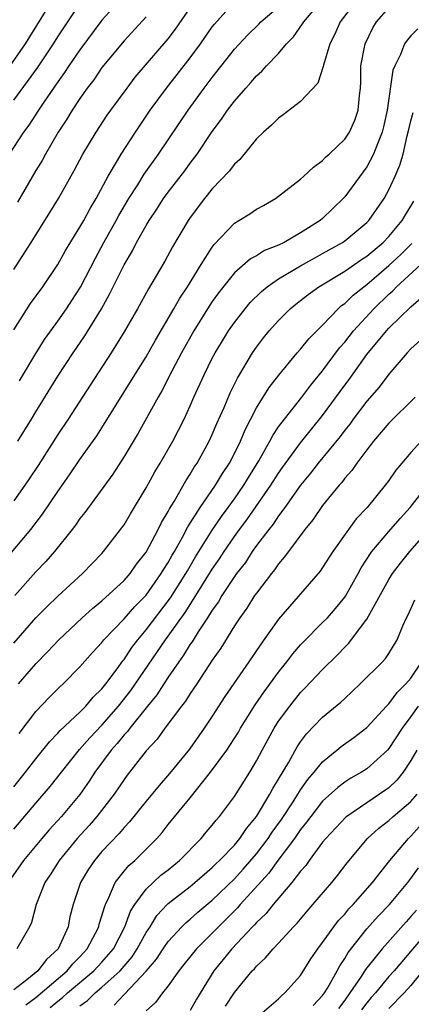
# Model space of a CAD drawing. Units: inches. Extents: x 2604000 to 2607000, y 1485000 to 1488000.
# Drawn here: x 2604414 to 2604449, y 1485266 to 1485355 of the extents above; entities that cross this region are included whole.
import ezdxf

# ---------------------------------------------------------------- set-up
doc = ezdxf.new("R2010")
doc.units = ezdxf.units.IN
doc.header["$MEASUREMENT"] = 0
doc.layers.add('LD26041485_2ft', color=212, linetype='Continuous')

msp = doc.modelspace()

# ---------------------------------------------------------------- linework, layer by layer
at = {"layer": 'LD26041485_2ft'}
for points, elevation in [([(2604422.645, 1485357), (2604421, 1485355.145), (2604419, 1485352.473), (2604418.001, 1485351), (2604417.608, 1485350.393), (2604417, 1485349.577), (2604415.728, 1485347.728), (2604415.242, 1485347), (2604414.366, 1485345.634), (2604413.891, 1485345), (2604412.602, 1485343)], 9914), ([(2604416.485, 1485357), (2604414.027, 1485353), (2604412.638, 1485351)], 9918), ([(2604413, 1485332.557), (2604414.593, 1485335), (2604416.277, 1485337.723), (2604417.046, 1485339), (2604418.483, 1485341.517), (2604419.268, 1485343), (2604420.463, 1485345), (2604421.473, 1485346.527), (2604421.803, 1485347), (2604423.273, 1485349), (2604424.02, 1485349.98), (2604427, 1485353.469), (2604427.652, 1485354.348), (2604429.49, 1485357)], 9910), ([(2604444.092, 1485357), (2604442.596, 1485355), (2604442.104, 1485353.896), (2604441.643, 1485353), (2604441.075, 1485351.075), (2604441.056, 1485350.944), (2604440.557, 1485349.442), (2604439, 1485347.772), (2604437.433, 1485346.567), (2604437, 1485346.278), (2604436.378, 1485345.622), (2604435.628, 1485345), (2604435, 1485344.405), (2604433.479, 1485342.521), (2604433, 1485342.098), (2604432.54, 1485341.46), (2604431, 1485339.868), (2604430.295, 1485339), (2604429, 1485337.261), (2604428.82, 1485337), (2604427.386, 1485334.613), (2604426.683, 1485333.317), (2604425.828, 1485331.828), (2604425.209, 1485330.791), (2604424.219, 1485329), (2604423, 1485326.895), (2604421.822, 1485325), (2604419.933, 1485322.067), (2604417.939, 1485319), (2604417, 1485317.594), (2604415.213, 1485314.787), (2604414.414, 1485313.586), (2604414.003, 1485313), (2604413, 1485311.6)], 9902), ([(2604413.378, 1485317), (2604414.62, 1485319), (2604415, 1485319.653), (2604417, 1485322.902), (2604418.397, 1485325), (2604419.451, 1485326.549), (2604420.944, 1485329), (2604421.685, 1485330.315), (2604423, 1485332.974), (2604423.757, 1485334.243), (2604424.14, 1485335), (2604425, 1485336.554), (2604425.267, 1485337), (2604425.969, 1485338.031), (2604426.587, 1485339), (2604427, 1485339.567), (2604428.497, 1485341.503), (2604429, 1485342.192), (2604429.619, 1485343), (2604431, 1485345.057), (2604431.829, 1485346.171), (2604432.386, 1485347), (2604433, 1485347.817), (2604434.025, 1485349), (2604434.493, 1485349.507), (2604435, 1485350.106), (2604435.484, 1485350.516), (2604435.917, 1485351), (2604437, 1485352.123), (2604437.729, 1485353), (2604438.351, 1485353.649), (2604439.183, 1485354.816), (2604439.279, 1485355), (2604440.954, 1485357)], 9904), ([(2604412.016, 1485305.984), (2604414.539, 1485309), (2604415.612, 1485310.388), (2604417, 1485312.439), (2604418.059, 1485313.941), (2604419, 1485315.336), (2604420.52, 1485317.48), (2604421, 1485318.219), (2604423.965, 1485323), (2604425, 1485324.63), (2604425.852, 1485326.148), (2604427.519, 1485329), (2604428.047, 1485329.954), (2604428.737, 1485331), (2604429.981, 1485333), (2604431, 1485334.586), (2604431.175, 1485334.825), (2604433, 1485336.766), (2604433.402, 1485337), (2604434.386, 1485337.614), (2604435, 1485338.02), (2604435.636, 1485338.364), (2604436.734, 1485339), (2604437, 1485339.187), (2604439, 1485340.736), (2604439.298, 1485341), (2604440.162, 1485341.838), (2604441, 1485342.422), (2604441.271, 1485342.729), (2604441.578, 1485343), (2604443, 1485344.355), (2604443.432, 1485345), (2604443.915, 1485346.085), (2604444.23, 1485347), (2604444.332, 1485348.332), (2604444.425, 1485349), (2604444.45, 1485349.55), (2604444.465, 1485351), (2604444.838, 1485353), (2604445.552, 1485354.448), (2604445.891, 1485355), (2604447, 1485356.272)], 9900), ([(2604413, 1485327.098), (2604414.534, 1485329.465), (2604415.632, 1485331), (2604417, 1485333.013), (2604417.709, 1485334.291), (2604419, 1485336.401), (2604419.342, 1485337), (2604419.92, 1485338.08), (2604420.48, 1485339), (2604421.565, 1485341), (2604422.419, 1485342.419), (2604422.748, 1485343), (2604424.031, 1485345), (2604425.382, 1485347), (2604426.846, 1485349), (2604429, 1485351.723), (2604429.941, 1485353), (2604431, 1485354.538), (2604431.2, 1485354.8), (2604433, 1485356.804)], 9908), ([(2604413, 1485347.901), (2604415.154, 1485350.845), (2604416.603, 1485353), (2604417, 1485353.643), (2604417.538, 1485354.462), (2604419, 1485356.643)], 9916), ([(2604413.538, 1485322.462), (2604415, 1485324.954), (2604415.801, 1485326.198), (2604417, 1485327.882), (2604417.771, 1485329), (2604418.261, 1485329.739), (2604419.039, 1485330.961), (2604420.404, 1485333.595), (2604421.174, 1485335), (2604422.297, 1485337), (2604422.541, 1485337.459), (2604423.445, 1485339), (2604424.24, 1485340.24), (2604424.82, 1485341.18), (2604426.131, 1485343), (2604428.807, 1485347), (2604430.268, 1485349), (2604431, 1485349.964), (2604433, 1485352.518), (2604434.197, 1485353.803), (2604435.202, 1485354.798), (2604435.388, 1485355), (2604437, 1485356.361)], 9906), ([(2604425, 1485355.442), (2604423, 1485353.281), (2604421.608, 1485351.608), (2604421, 1485350.861), (2604420.249, 1485349.751), (2604419.661, 1485349), (2604419, 1485348.065), (2604418.3, 1485347), (2604417.816, 1485346.184), (2604417.037, 1485345), (2604415.869, 1485343), (2604415.565, 1485342.435), (2604415, 1485341.517), (2604413.335, 1485338.665)], 9912), ([(2604449.63, 1485354.37), (2604449, 1485353.739), (2604448.665, 1485353.335), (2604448.42, 1485353), (2604448.043, 1485352.043), (2604447.533, 1485351), (2604447.369, 1485350.631), (2604446.849, 1485347), (2604446.523, 1485345.477), (2604446.402, 1485345), (2604445.955, 1485343.955), (2604445.618, 1485343), (2604445, 1485341.866), (2604443, 1485339.146), (2604442.866, 1485339), (2604441, 1485337.188), (2604440.774, 1485337), (2604439, 1485335.867), (2604437.511, 1485335), (2604437, 1485334.746), (2604435.732, 1485334.268), (2604435, 1485333.807), (2604434.475, 1485333.526), (2604433, 1485332.244), (2604431.558, 1485330.442), (2604431, 1485329.665), (2604430.566, 1485329), (2604429.322, 1485327), (2604428.217, 1485325), (2604427.329, 1485323.329), (2604426.426, 1485321.574), (2604426.082, 1485321), (2604424.285, 1485317.715), (2604423, 1485315.597), (2604421.985, 1485314.015), (2604419.456, 1485310.545), (2604419, 1485309.99), (2604418.599, 1485309.401), (2604418.284, 1485309), (2604416.683, 1485307), (2604415.91, 1485306.09), (2604415, 1485305.146), (2604413.088, 1485303)], 9898), ([(2604413, 1485298.708), (2604415, 1485300.984), (2604416.003, 1485301.997), (2604417, 1485302.946), (2604419.241, 1485305), (2604421, 1485306.833), (2604421.151, 1485307), (2604422.693, 1485309), (2604423, 1485309.43), (2604423.578, 1485310.422), (2604425, 1485312.763), (2604425.787, 1485314.213), (2604426.274, 1485315), (2604427.42, 1485317), (2604428.439, 1485319), (2604429, 1485320.213), (2604429.339, 1485321), (2604430.249, 1485323), (2604431, 1485324.512), (2604431.254, 1485325), (2604431.908, 1485326.092), (2604432.468, 1485327), (2604433, 1485327.762), (2604433.965, 1485329), (2604434.436, 1485329.564), (2604435.445, 1485330.554), (2604435.983, 1485331), (2604437, 1485331.696), (2604439, 1485332.885), (2604440.344, 1485333.656), (2604441, 1485334.002), (2604442.785, 1485335), (2604443, 1485335.151), (2604445, 1485336.807), (2604445.189, 1485337), (2604446.568, 1485339), (2604447, 1485339.781), (2604447.562, 1485341), (2604447.993, 1485342.006), (2604448.292, 1485343), (2604448.666, 1485344.666), (2604448.764, 1485345), (2604449, 1485346.036), (2604449.213, 1485346.787)], 9896), ([(2604413.433, 1485295), (2604415, 1485296.817), (2604416.077, 1485297.924), (2604417.079, 1485299), (2604419.216, 1485301), (2604420.15, 1485301.85), (2604421, 1485302.525), (2604423, 1485304.381), (2604423.545, 1485305), (2604424.139, 1485305.861), (2604425, 1485306.947), (2604426.089, 1485309), (2604426.382, 1485309.618), (2604427, 1485310.623), (2604427.123, 1485310.877), (2604427.535, 1485311.535), (2604428.591, 1485313.409), (2604429, 1485314.015), (2604429.363, 1485314.637), (2604429.617, 1485315), (2604430.727, 1485317), (2604431, 1485317.59), (2604431.412, 1485318.589), (2604432.062, 1485320.062), (2604432.615, 1485321.385), (2604433.277, 1485322.723), (2604434.651, 1485325), (2604435, 1485325.512), (2604435.646, 1485326.354), (2604436.161, 1485327), (2604437, 1485327.945), (2604438.051, 1485329), (2604438.576, 1485329.424), (2604439.695, 1485330.305), (2604440.645, 1485331), (2604443, 1485332.406), (2604444.53, 1485333.47), (2604445, 1485333.769), (2604446.478, 1485335), (2604447, 1485335.532), (2604448.214, 1485337), (2604448.493, 1485337.507), (2604449, 1485338.297), (2604449.25, 1485338.75)], 9894), ([(2604413.493, 1485290.507), (2604415, 1485292.511), (2604416.217, 1485293.783), (2604417.221, 1485294.779), (2604417.472, 1485295), (2604419, 1485296.54), (2604420.153, 1485297.848), (2604421, 1485298.765), (2604421.18, 1485299), (2604423, 1485300.909), (2604423.978, 1485302.022), (2604425, 1485303.054), (2604426.379, 1485305), (2604426.604, 1485305.396), (2604427, 1485306.002), (2604427.347, 1485306.654), (2604427.56, 1485307), (2604428.297, 1485308.297), (2604428.777, 1485309.223), (2604429.9, 1485311), (2604431.284, 1485313), (2604431.927, 1485314.073), (2604432.547, 1485315), (2604433, 1485315.874), (2604433.551, 1485317), (2604433.97, 1485318.03), (2604435, 1485320.013), (2604436.144, 1485321.856), (2604437.017, 1485322.983), (2604438.701, 1485325), (2604439, 1485325.334), (2604439.733, 1485326.267), (2604441, 1485327.512), (2604442.409, 1485329), (2604442.718, 1485329.281), (2604443, 1485329.478), (2604443.761, 1485330.238), (2604444.718, 1485331), (2604445, 1485331.202), (2604447, 1485332.916), (2604448.083, 1485333.917), (2604449.085, 1485334.915)], 9892), ([(2604413, 1485285.674), (2604414.077, 1485287), (2604415, 1485288.225), (2604416.236, 1485289.764), (2604417, 1485290.549), (2604417.206, 1485290.794), (2604419, 1485292.45), (2604419.546, 1485293), (2604420.211, 1485293.789), (2604421, 1485294.543), (2604421.358, 1485295), (2604422.369, 1485296.368), (2604422.894, 1485297.106), (2604423, 1485297.229), (2604423.7, 1485298.3), (2604424.241, 1485299), (2604425, 1485299.896), (2604427.21, 1485302.79), (2604428.6, 1485305), (2604428.739, 1485305.261), (2604429.487, 1485306.512), (2604431, 1485308.933), (2604431.826, 1485310.174), (2604432.449, 1485311), (2604433, 1485311.763), (2604433.867, 1485313), (2604434.286, 1485313.714), (2604435.209, 1485315.209), (2604436.212, 1485317), (2604436.474, 1485317.526), (2604437, 1485318.284), (2604437.535, 1485319), (2604439.124, 1485321), (2604439.92, 1485322.08), (2604441, 1485323.38), (2604442.54, 1485325.46), (2604443, 1485325.972), (2604443.8, 1485327), (2604445.632, 1485329), (2604447, 1485330.322), (2604447.366, 1485330.634), (2604447.705, 1485331), (2604449.891, 1485333)], 9890), ([(2604413, 1485281.842), (2604415, 1485284.192), (2604416.305, 1485285.695), (2604417, 1485286.567), (2604417.323, 1485287), (2604418.954, 1485289.046), (2604419.886, 1485290.114), (2604421, 1485291.269), (2604422.511, 1485293), (2604423.603, 1485294.397), (2604426.761, 1485299), (2604427, 1485299.318), (2604428.524, 1485301.476), (2604429.501, 1485303), (2604431, 1485305.41), (2604431.654, 1485306.346), (2604432.071, 1485307), (2604433, 1485308.372), (2604433.454, 1485309), (2604434.12, 1485309.88), (2604436.31, 1485313), (2604437, 1485314.102), (2604437.372, 1485314.628), (2604439, 1485316.849), (2604441, 1485319.319), (2604443, 1485322.067), (2604443.404, 1485322.596), (2604445, 1485324.842), (2604446.787, 1485327), (2604447, 1485327.229), (2604449, 1485329.173), (2604451, 1485330.92)], 9888), ([(2604450.804, 1485327), (2604449, 1485325.37), (2604448.646, 1485325), (2604447, 1485323.064), (2604446.11, 1485321.89), (2604445, 1485320.629), (2604443.769, 1485319), (2604443.449, 1485318.551), (2604443, 1485317.996), (2604442.584, 1485317.417), (2604440.605, 1485315), (2604439.911, 1485314.089), (2604439, 1485313.012), (2604437.578, 1485311), (2604437, 1485310.234), (2604436.513, 1485309.487), (2604436.11, 1485309), (2604435, 1485307.531), (2604434.625, 1485307), (2604433.992, 1485306.008), (2604433.194, 1485305), (2604433, 1485304.731), (2604431.867, 1485303), (2604431.552, 1485302.447), (2604431, 1485301.693), (2604430.572, 1485301), (2604429.722, 1485299.722), (2604429.174, 1485298.826), (2604429, 1485298.593), (2604428.403, 1485297.597), (2604427.953, 1485297), (2604427, 1485295.614), (2604426.593, 1485295), (2604425.977, 1485294.024), (2604425.126, 1485293), (2604423.517, 1485291), (2604423.303, 1485290.697), (2604423, 1485290.39), (2604422.389, 1485289.611), (2604421.825, 1485289), (2604420.348, 1485287), (2604419.825, 1485286.175), (2604419, 1485284.996), (2604417.345, 1485283), (2604416.218, 1485281.782), (2604415.547, 1485281), (2604413.896, 1485279), (2604412.496, 1485277)], 9886), ([(2604449.395, 1485321), (2604447, 1485318.636), (2604445.606, 1485317), (2604445, 1485316.219), (2604444.088, 1485315), (2604443.646, 1485314.354), (2604443, 1485313.633), (2604442.733, 1485313.268), (2604442.485, 1485313), (2604441, 1485311.167), (2604440.118, 1485309.882), (2604439.393, 1485309), (2604437.9, 1485307), (2604437.526, 1485306.473), (2604437, 1485305.882), (2604436.647, 1485305.353), (2604436.35, 1485305), (2604435, 1485303.235), (2604434.836, 1485303), (2604434.126, 1485301.874), (2604433.485, 1485301), (2604433, 1485300.255), (2604431.765, 1485298.235), (2604431, 1485297.144), (2604429.587, 1485295), (2604429, 1485294.138), (2604428.564, 1485293.436), (2604428.217, 1485293), (2604426.707, 1485291), (2604425.991, 1485290.009), (2604425, 1485288.937), (2604423.275, 1485286.725), (2604423, 1485286.352), (2604422.09, 1485285), (2604420.548, 1485283), (2604419.832, 1485282.168), (2604418.761, 1485281), (2604417.11, 1485279), (2604416.302, 1485277.698), (2604415.831, 1485277), (2604415.035, 1485275), (2604414.607, 1485273.393), (2604414.423, 1485273), (2604413.28, 1485271)], 9884), ([(2604449.929, 1485317), (2604449, 1485315.977), (2604448.168, 1485315), (2604447.633, 1485314.366), (2604447, 1485313.444), (2604446.67, 1485313), (2604445.021, 1485311), (2604444.048, 1485309.952), (2604443.334, 1485309), (2604441.922, 1485307), (2604441, 1485305.554), (2604440.773, 1485305.227), (2604437, 1485300.874), (2604435.384, 1485298.615), (2604434.322, 1485297), (2604432.148, 1485293.852), (2604431, 1485292.076), (2604430.276, 1485291), (2604428.918, 1485289.082), (2604427.131, 1485286.869), (2604426.189, 1485285.811), (2604425, 1485284.366), (2604423.502, 1485282.498), (2604423, 1485281.984), (2604422.553, 1485281.447), (2604421, 1485279.803), (2604420.309, 1485279), (2604419.782, 1485278.218), (2604419.047, 1485277), (2604418.383, 1485275), (2604418.097, 1485273.903), (2604417.922, 1485273), (2604417.032, 1485271), (2604415.974, 1485270.026), (2604415.188, 1485269), (2604414.193, 1485268.193), (2604413, 1485267.289)], 9882), ([(2604414.085, 1485265.915), (2604415, 1485266.58), (2604417.842, 1485269), (2604418.362, 1485269.638), (2604419, 1485270.278), (2604419.666, 1485271), (2604420.416, 1485272.416), (2604420.704, 1485273), (2604420.758, 1485273.242), (2604421, 1485273.978), (2604421.214, 1485274.786), (2604421.308, 1485275), (2604421.633, 1485275.634), (2604422.203, 1485277), (2604423, 1485278.026), (2604423.443, 1485278.557), (2604423.964, 1485279), (2604425.965, 1485281), (2604426.457, 1485281.543), (2604427, 1485282.249), (2604429, 1485284.686), (2604430.85, 1485287), (2604432.302, 1485289), (2604432.586, 1485289.414), (2604433.361, 1485290.639), (2604433.564, 1485291), (2604434.887, 1485293.113), (2604435.701, 1485294.299), (2604437, 1485296.059), (2604437.756, 1485297), (2604438.286, 1485297.715), (2604439, 1485298.538), (2604439.221, 1485298.779), (2604441, 1485300.555), (2604441.427, 1485301), (2604442.16, 1485301.84), (2604443, 1485302.87), (2604443.055, 1485302.945), (2604444.207, 1485305), (2604444.479, 1485305.521), (2604445, 1485306.302), (2604445.261, 1485306.739), (2604445.457, 1485307), (2604447, 1485308.825), (2604448.009, 1485309.991), (2604448.935, 1485311), (2604450.488, 1485313)], 9880), ([(2604416.318, 1485265.682), (2604417, 1485266.257), (2604417.422, 1485266.578), (2604417.883, 1485267), (2604420.27, 1485269), (2604421, 1485269.79), (2604422.033, 1485271), (2604423.084, 1485273), (2604423.595, 1485274.405), (2604423.97, 1485275), (2604425, 1485276.396), (2604426.343, 1485277.657), (2604427, 1485278.16), (2604428.034, 1485279), (2604429.996, 1485281), (2604430.444, 1485281.555), (2604431, 1485282.194), (2604431.342, 1485282.658), (2604431.66, 1485283), (2604433, 1485284.793), (2604434.387, 1485287), (2604435, 1485288.033), (2604435.504, 1485289), (2604436.606, 1485291), (2604437, 1485291.614), (2604438.017, 1485293), (2604439, 1485294.211), (2604439.395, 1485294.605), (2604441, 1485296.32), (2604442.357, 1485297.643), (2604443, 1485298.335), (2604443.343, 1485298.657), (2604445, 1485300.876), (2604447, 1485304.475), (2604447.332, 1485305), (2604448.06, 1485305.94), (2604448.911, 1485307), (2604450.656, 1485309)], 9878), ([(2604419, 1485265.825), (2604419.683, 1485266.317), (2604420.386, 1485267), (2604421, 1485267.507), (2604422.637, 1485269), (2604423.728, 1485270.272), (2604424.203, 1485271), (2604425, 1485272.471), (2604425.353, 1485273), (2604425.985, 1485274.015), (2604426.897, 1485275), (2604427, 1485275.099), (2604429, 1485276.658), (2604429.418, 1485277), (2604431, 1485278.362), (2604431.315, 1485278.685), (2604431.658, 1485279), (2604433, 1485280.401), (2604433.499, 1485281), (2604434.091, 1485281.909), (2604435.017, 1485283), (2604436.22, 1485285), (2604436.479, 1485285.521), (2604437, 1485286.358), (2604437.922, 1485287.922), (2604438.69, 1485289.31), (2604439, 1485289.762), (2604439.527, 1485290.473), (2604441, 1485291.986), (2604442.651, 1485293.349), (2604443, 1485293.69), (2604444.41, 1485295), (2604446.422, 1485297), (2604446.701, 1485297.3), (2604447, 1485297.759), (2604447.743, 1485299), (2604448.266, 1485300.266), (2604448.6, 1485301), (2604448.738, 1485301.261), (2604449.364, 1485302.636)], 9876), ([(2604422.111, 1485265.889), (2604423, 1485266.856), (2604423.083, 1485266.917), (2604425, 1485268.965), (2604425.942, 1485270.058), (2604426.554, 1485271), (2604427, 1485271.653), (2604428.24, 1485273), (2604428.62, 1485273.38), (2604429, 1485273.693), (2604429.687, 1485274.313), (2604431, 1485275.401), (2604433, 1485277.341), (2604433.792, 1485278.208), (2604435, 1485279.61), (2604436.057, 1485281), (2604436.429, 1485281.571), (2604437.271, 1485282.729), (2604438.317, 1485284.317), (2604439, 1485285.396), (2604439.664, 1485286.336), (2604440.245, 1485287), (2604441, 1485287.944), (2604442.289, 1485289), (2604442.669, 1485289.331), (2604443.838, 1485290.161), (2604445, 1485291.05), (2604446.792, 1485293), (2604447, 1485293.209), (2604447.761, 1485294.239), (2604448.55, 1485295), (2604449, 1485295.522), (2604449.994, 1485297)], 9874), ([(2604449.644, 1485293), (2604449, 1485292.063), (2604448.196, 1485291), (2604447, 1485289.139), (2604446.869, 1485289), (2604445, 1485287.311), (2604444.521, 1485287), (2604443.548, 1485286.451), (2604443, 1485286.094), (2604442.382, 1485285.617), (2604441, 1485284.363), (2604439.92, 1485283), (2604439.536, 1485282.464), (2604439, 1485281.811), (2604438.443, 1485281), (2604436.948, 1485279), (2604436.133, 1485277.867), (2604433.531, 1485275), (2604433.289, 1485274.711), (2604432.289, 1485273.711), (2604431.551, 1485273), (2604431, 1485272.424), (2604429.563, 1485271), (2604428.429, 1485269.571), (2604427.952, 1485269), (2604427, 1485267.65), (2604426.48, 1485267), (2604425.862, 1485266.138), (2604425, 1485265.382)], 9872), ([(2604449.522, 1485289), (2604449, 1485288.048), (2604448.305, 1485287), (2604447.723, 1485286.277), (2604447, 1485285.598), (2604446.155, 1485285), (2604445, 1485284.231), (2604443.195, 1485283), (2604443.087, 1485282.913), (2604441.276, 1485281), (2604441, 1485280.655), (2604439.781, 1485279), (2604439.464, 1485278.536), (2604439, 1485278.019), (2604438.22, 1485277), (2604436.5, 1485275), (2604435.839, 1485274.161), (2604435, 1485273.38), (2604434.827, 1485273.173), (2604434.647, 1485273), (2604432.766, 1485271), (2604431.979, 1485270.021), (2604431.128, 1485269), (2604429.558, 1485266.442), (2604429, 1485265.405)], 9870), ([(2604432.19, 1485265.81), (2604433, 1485267.033), (2604434.624, 1485269), (2604434.81, 1485269.19), (2604435, 1485269.426), (2604435.829, 1485270.171), (2604436.511, 1485271), (2604437, 1485271.516), (2604438.351, 1485273), (2604438.678, 1485273.322), (2604439.591, 1485274.409), (2604440.115, 1485275), (2604441.816, 1485277), (2604442.345, 1485277.655), (2604443.206, 1485278.794), (2604445.053, 1485281), (2604446.082, 1485281.918), (2604447, 1485282.634), (2604447.399, 1485283), (2604449, 1485284.357), (2604449.578, 1485285)], 9868), ([(2604435.296, 1485265), (2604437, 1485266.46), (2604437.258, 1485266.742), (2604437.578, 1485267), (2604439, 1485268.588), (2604439.924, 1485270.076), (2604440.565, 1485271), (2604441, 1485271.556), (2604442.02, 1485273), (2604442.443, 1485273.557), (2604443, 1485274.144), (2604443.382, 1485274.618), (2604443.762, 1485275), (2604445.51, 1485277), (2604447.082, 1485279), (2604448.786, 1485281), (2604449, 1485281.197), (2604451, 1485283.461)], 9866), ([(2604440.153, 1485265.847), (2604441, 1485266.754), (2604441.17, 1485267), (2604441.44, 1485267.439), (2604442.319, 1485269), (2604442.546, 1485269.454), (2604443, 1485270.113), (2604443.323, 1485270.677), (2604445, 1485272.793), (2604446.038, 1485273.962), (2604447.056, 1485275), (2604448.716, 1485277), (2604449, 1485277.364), (2604449.675, 1485278.325)], 9864), ([(2604449.49, 1485274.51), (2604449, 1485273.913), (2604448.561, 1485273.44), (2604446.4, 1485271), (2604445, 1485269.259), (2604444.887, 1485269.114), (2604444.493, 1485268.493), (2604443.473, 1485267), (2604443, 1485266.344), (2604442.421, 1485265.579)], 9862), ([(2604451, 1485273.163), (2604449, 1485270.781), (2604448.168, 1485269.832), (2604447.474, 1485269), (2604447, 1485268.474), (2604445.776, 1485267), (2604445.406, 1485266.594), (2604445, 1485266.103), (2604444.522, 1485265.478)], 9860), ([(2604451, 1485270.173), (2604449, 1485267.674), (2604448.393, 1485267), (2604447, 1485265.6)], 9858)]:
    msp.add_lwpolyline(points, dxfattribs=dict(at, elevation=elevation))

doc.saveas('drawing.dxf')
